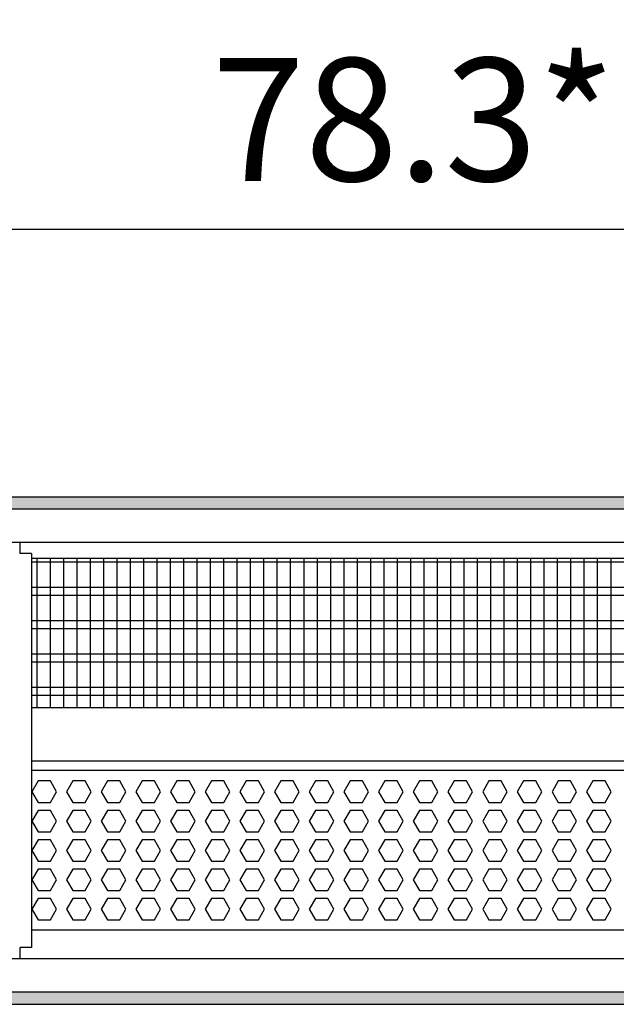
# Model space of a CAD drawing. Units: millimetres. Extents: x -8074 to 865, y 10003 to 15943.
# Drawn here: x -6145 to -5921, y 11351 to 11720 of the extents above; entities that cross this region are included whole.
import ezdxf

# ---------------------------------------------------------------- set-up
doc = ezdxf.new("R2010")
doc.units = ezdxf.units.MM
doc.layers.add('1', color=7, linetype='Continuous')
doc.styles.add('CONVERTER_14', font='txt.shx', dxfattribs={"width": 0.9})
doc.dimstyles.new('ME10_DIM_33', dxfattribs={"dimtxt": 46, "dimasz": 46, "dimexe": 15, "dimexo": 10, "dimgap": 18, "dimtad": 1, "dimdec": 1, "dimlfac": 0.03937, "dimdsep": 46, "dimtxsty": 'CONVERTER_14', "dimsah": 1, "dimcen": 0.09, "dimclrd": 6, "dimclre": 6, "dimclrt": 3, "dimadec": 0, "dimazin": 0, "dimtfac": 1, "dimtdec": 4, "dimtix": 1, "dimtmove": 0, "dimatfit": 3, "dimfxl": 1, "dimtolj": 1, "dimtzin": 0, "dimarcsym": 0})
pattern_1 = [(45, (0, 0), (-0.0707106781, 0.0707106781), [])]

# ---------------------------------------------------------------- blocks, each defined once
blk = doc.blocks.new('*D26')
at = {"layer": '1', "color": 6, "linetype": 'Continuous'}
for p, q in [((-6998.3, 11531.09), (-6998.3, 11656.17)), ((-5008.23, 11531.09), (-5008.23, 11656.17)), ((-5008.23, 11641.17), (-6998.3, 11641.17))]:
    blk.add_line(p, q, dxfattribs=at)
at = {"layer": '1', "color": 6}
for points in [[(-6952.3, 11647.23), (-6952.3, 11635.12), (-6998.3, 11641.17)], [(-5054.23, 11635.12), (-5054.23, 11647.23), (-5008.23, 11641.17)]]:
    blk.add_solid(points, dxfattribs=at)
at = {"layer": '1', "color": 3, "insert": (-6072.66, 11659.4), "char_height": 46, "attachment_point": 7, "rotation": 0.0001, "line_spacing_factor": 0.454545, "style": 'CONVERTER_14'}
blk.add_mtext('\\C3;78.3\\C3;*', dxfattribs=at)

msp = doc.modelspace()

# ---------------------------------------------------------------- hatches: boundary and pattern name
at = {"layer": '1', "linetype": 'Continuous'}
h = msp.add_hatch(dxfattribs=at)
h.set_pattern_fill('_USER', color=6, scale=0.1, angle=45, pattern_type=0)
h.set_pattern_definition(pattern_1)
h.paths.add_polyline_path([(-4938.3, 11541.17), (-4938.3, 11536.58), (-7278.3, 11536.58), (-7278.3, 11541.17)])
h = msp.add_hatch(dxfattribs=at)
h.set_pattern_fill('_USER', color=6, scale=0.1, angle=45, pattern_type=0)
h.set_pattern_definition(pattern_1)
h.paths.add_polyline_path([(-7278.3, 11355.77), (-7278.3, 11351.17), (-4938.3, 11351.17), (-4938.3, 11355.77)])

# ---------------------------------------------------------------- linework, layer by layer
at = {"color": 1, "linetype": 'Continuous'}
for p, q in [((-6144.55, 11519.94), (-6144.55, 11524.19)), ((-6140.3, 11519.94), (-6144.55, 11519.94)), ((-6140.3, 11519.94), (-6140.3, 11462.25)), ((-6140.3, 11518.2), (-5687.29, 11518.2)), ((-6140.3, 11462.25), (-5687.29, 11462.25)), ((-6140.3, 11462.25), (-6140.3, 11372.42)), ((-6140.3, 11442.28), (-5687.29, 11442.28)), ((-6140.3, 11438.88), (-5719.18, 11438.88)), ((-5687.29, 11378.94), (-6140.3, 11378.94)), ((-6140.3, 11372.42), (-6144.55, 11372.42)), ((-6144.55, 11368.17), (-6144.55, 11372.42))]:
    msp.add_line(p, q, dxfattribs=at)
at = {"color": 6, "linetype": 'Continuous'}
for p, q in [((-5687.29, 11516.71), (-6140.3, 11516.71)), ((-5687.29, 11507.2), (-6140.3, 11507.2)), ((-5687.29, 11504.22), (-6140.3, 11504.22)), ((-5687.29, 11494.71), (-6140.3, 11494.71)), ((-5687.29, 11491.73), (-6140.3, 11491.73)), ((-5687.29, 11482.22), (-6140.3, 11482.22)), ((-5687.29, 11479.25), (-6140.3, 11479.25)), ((-5687.29, 11469.74), (-6140.3, 11469.74)), ((-5687.29, 11466.76), (-6140.3, 11466.76)), ((-6137.77, 11434.77), (-6140.08, 11430.77)), ((-6133.16, 11434.77), (-6137.77, 11434.77)), ((-6130.85, 11430.77), (-6133.16, 11434.77)), ((-6124.78, 11434.77), (-6127.09, 11430.77)), ((-6120.17, 11434.77), (-6124.78, 11434.77)), ((-6117.86, 11430.77), (-6120.17, 11434.77)), ((-6111.8, 11434.77), (-6114.1, 11430.77)), ((-6107.18, 11434.77), (-6111.8, 11434.77)), ((-6104.88, 11430.77), (-6107.18, 11434.77)), ((-6098.81, 11434.77), (-6101.12, 11430.77)), ((-6094.2, 11434.77), (-6098.81, 11434.77)), ((-6091.89, 11430.77), (-6094.2, 11434.77)), ((-6085.82, 11434.77), (-6088.13, 11430.77)), ((-6081.21, 11434.77), (-6085.82, 11434.77)), ((-6078.9, 11430.77), (-6081.21, 11434.77)), ((-6072.84, 11434.77), (-6075.14, 11430.77)), ((-6068.22, 11434.77), (-6072.84, 11434.77)), ((-6065.92, 11430.77), (-6068.22, 11434.77)), ((-6059.85, 11434.77), (-6062.16, 11430.77)), ((-6055.24, 11434.77), (-6059.85, 11434.77)), ((-6052.93, 11430.77), (-6055.24, 11434.77)), ((-6046.87, 11434.77), (-6049.17, 11430.77)), ((-6042.25, 11434.77), (-6046.87, 11434.77)), ((-6039.94, 11430.77), (-6042.25, 11434.77)), ((-6033.88, 11434.77), (-6036.19, 11430.77)), ((-6029.27, 11434.77), (-6033.88, 11434.77)), ((-6026.96, 11430.77), (-6029.27, 11434.77)), ((-6020.89, 11434.77), (-6023.2, 11430.77)), ((-6016.28, 11434.77), (-6020.89, 11434.77)), ((-6013.97, 11430.77), (-6016.28, 11434.77)), ((-6007.91, 11434.77), (-6010.21, 11430.77)), ((-6003.29, 11434.77), (-6007.91, 11434.77)), ((-6000.99, 11430.77), (-6003.29, 11434.77)), ((-5994.92, 11434.77), (-5997.23, 11430.77)), ((-5990.31, 11434.77), (-5994.92, 11434.77)), ((-5988, 11430.77), (-5990.31, 11434.77)), ((-5981.93, 11434.77), (-5984.24, 11430.77)), ((-5977.32, 11434.77), (-5981.93, 11434.77)), ((-5975.01, 11430.77), (-5977.32, 11434.77)), ((-5968.95, 11434.77), (-5971.25, 11430.77)), ((-5964.33, 11434.77), (-5968.95, 11434.77)), ((-5962.03, 11430.77), (-5964.33, 11434.77)), ((-5955.96, 11434.77), (-5958.27, 11430.77)), ((-5951.35, 11434.77), (-5955.96, 11434.77)), ((-5949.04, 11430.77), (-5951.35, 11434.77)), ((-5942.97, 11434.77), (-5945.28, 11430.77)), ((-5938.36, 11434.77), (-5942.97, 11434.77)), ((-5936.05, 11430.77), (-5938.36, 11434.77)), ((-5929.99, 11434.77), (-5932.3, 11430.77)), ((-5925.37, 11434.77), (-5929.99, 11434.77)), ((-5923.07, 11430.77), (-5925.37, 11434.77)), ((-6140.08, 11430.77), (-6137.77, 11426.78)), ((-6133.16, 11426.78), (-6130.85, 11430.77)), ((-6127.09, 11430.77), (-6124.78, 11426.78)), ((-6120.17, 11426.78), (-6117.86, 11430.77)), ((-6114.1, 11430.77), (-6111.8, 11426.78)), ((-6107.18, 11426.78), (-6104.88, 11430.77)), ((-6101.12, 11430.77), (-6098.81, 11426.78)), ((-6094.2, 11426.78), (-6091.89, 11430.77)), ((-6088.13, 11430.77), (-6085.82, 11426.78)), ((-6081.21, 11426.78), (-6078.9, 11430.77)), ((-6075.14, 11430.77), (-6072.84, 11426.78)), ((-6068.22, 11426.78), (-6065.92, 11430.77)), ((-6062.16, 11430.77), (-6059.85, 11426.78)), ((-6055.24, 11426.78), (-6052.93, 11430.77)), ((-6049.17, 11430.77), (-6046.87, 11426.78)), ((-6042.25, 11426.78), (-6039.94, 11430.77)), ((-6036.19, 11430.77), (-6033.88, 11426.78)), ((-6029.27, 11426.78), (-6026.96, 11430.77)), ((-6023.2, 11430.77), (-6020.89, 11426.78)), ((-6016.28, 11426.78), (-6013.97, 11430.77)), ((-6010.21, 11430.77), (-6007.91, 11426.78)), ((-6003.29, 11426.78), (-6000.99, 11430.77)), ((-5997.23, 11430.77), (-5994.92, 11426.78)), ((-5990.31, 11426.78), (-5988, 11430.77)), ((-5984.24, 11430.77), (-5981.93, 11426.78)), ((-5977.32, 11426.78), (-5975.01, 11430.77)), ((-5971.25, 11430.77), (-5968.95, 11426.78)), ((-5964.33, 11426.78), (-5962.03, 11430.77)), ((-5958.27, 11430.77), (-5955.96, 11426.78)), ((-5951.35, 11426.78), (-5949.04, 11430.77)), ((-5945.28, 11430.77), (-5942.97, 11426.78)), ((-5938.36, 11426.78), (-5936.05, 11430.77)), ((-5932.3, 11430.77), (-5929.99, 11426.78)), ((-5925.37, 11426.78), (-5923.07, 11430.77)), ((-6137.77, 11426.78), (-6133.16, 11426.78)), ((-6124.78, 11426.78), (-6120.17, 11426.78)), ((-6111.8, 11426.78), (-6107.18, 11426.78)), ((-6098.81, 11426.78), (-6094.2, 11426.78)), ((-6085.82, 11426.78), (-6081.21, 11426.78)), ((-6072.84, 11426.78), (-6068.22, 11426.78)), ((-6059.85, 11426.78), (-6055.24, 11426.78)), ((-6046.87, 11426.78), (-6042.25, 11426.78)), ((-6033.88, 11426.78), (-6029.27, 11426.78)), ((-6020.89, 11426.78), (-6016.28, 11426.78)), ((-6007.91, 11426.78), (-6003.29, 11426.78)), ((-5994.92, 11426.78), (-5990.31, 11426.78)), ((-5981.93, 11426.78), (-5977.32, 11426.78)), ((-5968.95, 11426.78), (-5964.33, 11426.78)), ((-5955.96, 11426.78), (-5951.35, 11426.78)), ((-5942.97, 11426.78), (-5938.36, 11426.78)), ((-5929.99, 11426.78), (-5925.37, 11426.78)), ((-6137.77, 11423.78), (-6140.08, 11419.79)), ((-6133.16, 11423.78), (-6137.77, 11423.78)), ((-6130.85, 11419.79), (-6133.16, 11423.78)), ((-6124.78, 11423.78), (-6127.09, 11419.79)), ((-6120.17, 11423.78), (-6124.78, 11423.78)), ((-6117.86, 11419.79), (-6120.17, 11423.78)), ((-6111.8, 11423.78), (-6114.1, 11419.79)), ((-6107.18, 11423.78), (-6111.8, 11423.78)), ((-6104.88, 11419.79), (-6107.18, 11423.78)), ((-6098.81, 11423.78), (-6101.12, 11419.79)), ((-6094.2, 11423.78), (-6098.81, 11423.78)), ((-6091.89, 11419.79), (-6094.2, 11423.78)), ((-6085.82, 11423.78), (-6088.13, 11419.79)), ((-6081.21, 11423.78), (-6085.82, 11423.78)), ((-6078.9, 11419.79), (-6081.21, 11423.78)), ((-6072.84, 11423.78), (-6075.14, 11419.79)), ((-6068.22, 11423.78), (-6072.84, 11423.78)), ((-6065.92, 11419.79), (-6068.22, 11423.78)), ((-6059.85, 11423.78), (-6062.16, 11419.79)), ((-6055.24, 11423.78), (-6059.85, 11423.78)), ((-6052.93, 11419.79), (-6055.24, 11423.78)), ((-6046.87, 11423.78), (-6049.17, 11419.79)), ((-6042.25, 11423.78), (-6046.87, 11423.78)), ((-6039.94, 11419.79), (-6042.25, 11423.78)), ((-6033.88, 11423.78), (-6036.19, 11419.79)), ((-6029.27, 11423.78), (-6033.88, 11423.78)), ((-6026.96, 11419.79), (-6029.27, 11423.78)), ((-6020.89, 11423.78), (-6023.2, 11419.79)), ((-6016.28, 11423.78), (-6020.89, 11423.78)), ((-6013.97, 11419.79), (-6016.28, 11423.78)), ((-6007.91, 11423.78), (-6010.21, 11419.79)), ((-6003.29, 11423.78), (-6007.91, 11423.78)), ((-6000.99, 11419.79), (-6003.29, 11423.78)), ((-5994.92, 11423.78), (-5997.23, 11419.79)), ((-5990.31, 11423.78), (-5994.92, 11423.78)), ((-5988, 11419.79), (-5990.31, 11423.78)), ((-5981.93, 11423.78), (-5984.24, 11419.79)), ((-5977.32, 11423.78), (-5981.93, 11423.78)), ((-5975.01, 11419.79), (-5977.32, 11423.78)), ((-5968.95, 11423.78), (-5971.25, 11419.79)), ((-5964.33, 11423.78), (-5968.95, 11423.78)), ((-5962.03, 11419.79), (-5964.33, 11423.78)), ((-5955.96, 11423.78), (-5958.27, 11419.79)), ((-5951.35, 11423.78), (-5955.96, 11423.78)), ((-5949.04, 11419.79), (-5951.35, 11423.78)), ((-5942.97, 11423.78), (-5945.28, 11419.79)), ((-5938.36, 11423.78), (-5942.97, 11423.78)), ((-5936.05, 11419.79), (-5938.36, 11423.78)), ((-5929.99, 11423.78), (-5932.3, 11419.79)), ((-5925.37, 11423.78), (-5929.99, 11423.78)), ((-5923.07, 11419.79), (-5925.37, 11423.78)), ((-6140.08, 11419.79), (-6137.77, 11415.79)), ((-6133.16, 11415.79), (-6130.85, 11419.79)), ((-6127.09, 11419.79), (-6124.78, 11415.79)), ((-6120.17, 11415.79), (-6117.86, 11419.79)), ((-6114.1, 11419.79), (-6111.8, 11415.79)), ((-6107.18, 11415.79), (-6104.88, 11419.79)), ((-6101.12, 11419.79), (-6098.81, 11415.79)), ((-6094.2, 11415.79), (-6091.89, 11419.79)), ((-6088.13, 11419.79), (-6085.82, 11415.79)), ((-6081.21, 11415.79), (-6078.9, 11419.79)), ((-6075.14, 11419.79), (-6072.84, 11415.79)), ((-6068.22, 11415.79), (-6065.92, 11419.79)), ((-6062.16, 11419.79), (-6059.85, 11415.79)), ((-6055.24, 11415.79), (-6052.93, 11419.79)), ((-6049.17, 11419.79), (-6046.87, 11415.79)), ((-6042.25, 11415.79), (-6039.94, 11419.79)), ((-6036.19, 11419.79), (-6033.88, 11415.79)), ((-6029.27, 11415.79), (-6026.96, 11419.79)), ((-6023.2, 11419.79), (-6020.89, 11415.79)), ((-6016.28, 11415.79), (-6013.97, 11419.79)), ((-6010.21, 11419.79), (-6007.91, 11415.79)), ((-6003.29, 11415.79), (-6000.99, 11419.79)), ((-5997.23, 11419.79), (-5994.92, 11415.79)), ((-5990.31, 11415.79), (-5988, 11419.79)), ((-5984.24, 11419.79), (-5981.93, 11415.79)), ((-5977.32, 11415.79), (-5975.01, 11419.79)), ((-5971.25, 11419.79), (-5968.95, 11415.79)), ((-5964.33, 11415.79), (-5962.03, 11419.79)), ((-5958.27, 11419.79), (-5955.96, 11415.79)), ((-5951.35, 11415.79), (-5949.04, 11419.79)), ((-5945.28, 11419.79), (-5942.97, 11415.79)), ((-5938.36, 11415.79), (-5936.05, 11419.79)), ((-5932.3, 11419.79), (-5929.99, 11415.79)), ((-5925.37, 11415.79), (-5923.07, 11419.79)), ((-6137.77, 11415.79), (-6133.16, 11415.79)), ((-6124.78, 11415.79), (-6120.17, 11415.79)), ((-6111.8, 11415.79), (-6107.18, 11415.79)), ((-6098.81, 11415.79), (-6094.2, 11415.79)), ((-6085.82, 11415.79), (-6081.21, 11415.79)), ((-6072.84, 11415.79), (-6068.22, 11415.79)), ((-6059.85, 11415.79), (-6055.24, 11415.79)), ((-6046.87, 11415.79), (-6042.25, 11415.79)), ((-6033.88, 11415.79), (-6029.27, 11415.79)), ((-6020.89, 11415.79), (-6016.28, 11415.79)), ((-6007.91, 11415.79), (-6003.29, 11415.79)), ((-5994.92, 11415.79), (-5990.31, 11415.79)), ((-5981.93, 11415.79), (-5977.32, 11415.79)), ((-5968.95, 11415.79), (-5964.33, 11415.79)), ((-5955.96, 11415.79), (-5951.35, 11415.79)), ((-5942.97, 11415.79), (-5938.36, 11415.79)), ((-5929.99, 11415.79), (-5925.37, 11415.79)), ((-6137.77, 11412.79), (-6140.08, 11408.8)), ((-6133.16, 11412.79), (-6137.77, 11412.79)), ((-6130.85, 11408.8), (-6133.16, 11412.79)), ((-6124.78, 11412.79), (-6127.09, 11408.8)), ((-6120.17, 11412.79), (-6124.78, 11412.79)), ((-6117.86, 11408.8), (-6120.17, 11412.79)), ((-6111.8, 11412.79), (-6114.1, 11408.8)), ((-6107.18, 11412.79), (-6111.8, 11412.79)), ((-6104.88, 11408.8), (-6107.18, 11412.79)), ((-6098.81, 11412.79), (-6101.12, 11408.8)), ((-6094.2, 11412.79), (-6098.81, 11412.79)), ((-6091.89, 11408.8), (-6094.2, 11412.79)), ((-6085.82, 11412.79), (-6088.13, 11408.8)), ((-6081.21, 11412.79), (-6085.82, 11412.79)), ((-6078.9, 11408.8), (-6081.21, 11412.79)), ((-6072.84, 11412.79), (-6075.14, 11408.8)), ((-6068.22, 11412.79), (-6072.84, 11412.79)), ((-6065.92, 11408.8), (-6068.22, 11412.79)), ((-6059.85, 11412.79), (-6062.16, 11408.8)), ((-6055.24, 11412.79), (-6059.85, 11412.79)), ((-6052.93, 11408.8), (-6055.24, 11412.79)), ((-6046.87, 11412.79), (-6049.17, 11408.8)), ((-6042.25, 11412.79), (-6046.87, 11412.79)), ((-6039.94, 11408.8), (-6042.25, 11412.79)), ((-6033.88, 11412.79), (-6036.19, 11408.8)), ((-6029.27, 11412.79), (-6033.88, 11412.79)), ((-6026.96, 11408.8), (-6029.27, 11412.79)), ((-6020.89, 11412.79), (-6023.2, 11408.8)), ((-6016.28, 11412.79), (-6020.89, 11412.79)), ((-6013.97, 11408.8), (-6016.28, 11412.79)), ((-6007.91, 11412.79), (-6010.21, 11408.8)), ((-6003.29, 11412.79), (-6007.91, 11412.79)), ((-6000.99, 11408.8), (-6003.29, 11412.79)), ((-5994.92, 11412.79), (-5997.23, 11408.8)), ((-5990.31, 11412.79), (-5994.92, 11412.79)), ((-5988, 11408.8), (-5990.31, 11412.79)), ((-5981.93, 11412.79), (-5984.24, 11408.8)), ((-5977.32, 11412.79), (-5981.93, 11412.79)), ((-5975.01, 11408.8), (-5977.32, 11412.79)), ((-5968.95, 11412.79), (-5971.25, 11408.8)), ((-5964.33, 11412.79), (-5968.95, 11412.79)), ((-5962.03, 11408.8), (-5964.33, 11412.79)), ((-5955.96, 11412.79), (-5958.27, 11408.8)), ((-5951.35, 11412.79), (-5955.96, 11412.79)), ((-5949.04, 11408.8), (-5951.35, 11412.79)), ((-5942.97, 11412.79), (-5945.28, 11408.8)), ((-5938.36, 11412.79), (-5942.97, 11412.79)), ((-5936.05, 11408.8), (-5938.36, 11412.79)), ((-5929.99, 11412.79), (-5932.3, 11408.8)), ((-5925.37, 11412.79), (-5929.99, 11412.79)), ((-5923.07, 11408.8), (-5925.37, 11412.79)), ((-6140.08, 11408.8), (-6137.77, 11404.8)), ((-6133.16, 11404.8), (-6130.85, 11408.8)), ((-6127.09, 11408.8), (-6124.78, 11404.8)), ((-6120.17, 11404.8), (-6117.86, 11408.8)), ((-6114.1, 11408.8), (-6111.8, 11404.8)), ((-6107.18, 11404.8), (-6104.88, 11408.8)), ((-6101.12, 11408.8), (-6098.81, 11404.8)), ((-6094.2, 11404.8), (-6091.89, 11408.8)), ((-6088.13, 11408.8), (-6085.82, 11404.8)), ((-6081.21, 11404.8), (-6078.9, 11408.8)), ((-6075.14, 11408.8), (-6072.84, 11404.8)), ((-6068.22, 11404.8), (-6065.92, 11408.8)), ((-6062.16, 11408.8), (-6059.85, 11404.8)), ((-6055.24, 11404.8), (-6052.93, 11408.8)), ((-6049.17, 11408.8), (-6046.87, 11404.8)), ((-6042.25, 11404.8), (-6039.94, 11408.8)), ((-6036.19, 11408.8), (-6033.88, 11404.8)), ((-6029.27, 11404.8), (-6026.96, 11408.8)), ((-6023.2, 11408.8), (-6020.89, 11404.8)), ((-6016.28, 11404.8), (-6013.97, 11408.8)), ((-6010.21, 11408.8), (-6007.91, 11404.8)), ((-6003.29, 11404.8), (-6000.99, 11408.8)), ((-5997.23, 11408.8), (-5994.92, 11404.8)), ((-5990.31, 11404.8), (-5988, 11408.8)), ((-5984.24, 11408.8), (-5981.93, 11404.8)), ((-5977.32, 11404.8), (-5975.01, 11408.8)), ((-5971.25, 11408.8), (-5968.95, 11404.8)), ((-5964.33, 11404.8), (-5962.03, 11408.8)), ((-5958.27, 11408.8), (-5955.96, 11404.8)), ((-5951.35, 11404.8), (-5949.04, 11408.8)), ((-5945.28, 11408.8), (-5942.97, 11404.8)), ((-5938.36, 11404.8), (-5936.05, 11408.8)), ((-5932.3, 11408.8), (-5929.99, 11404.8)), ((-5925.37, 11404.8), (-5923.07, 11408.8)), ((-6137.77, 11404.8), (-6133.16, 11404.8)), ((-6124.78, 11404.8), (-6120.17, 11404.8)), ((-6111.8, 11404.8), (-6107.18, 11404.8)), ((-6098.81, 11404.8), (-6094.2, 11404.8)), ((-6085.82, 11404.8), (-6081.21, 11404.8)), ((-6072.84, 11404.8), (-6068.22, 11404.8)), ((-6059.85, 11404.8), (-6055.24, 11404.8)), ((-6046.87, 11404.8), (-6042.25, 11404.8)), ((-6033.88, 11404.8), (-6029.27, 11404.8)), ((-6020.89, 11404.8), (-6016.28, 11404.8)), ((-6007.91, 11404.8), (-6003.29, 11404.8)), ((-5994.92, 11404.8), (-5990.31, 11404.8)), ((-5981.93, 11404.8), (-5977.32, 11404.8)), ((-5968.95, 11404.8), (-5964.33, 11404.8)), ((-5955.96, 11404.8), (-5951.35, 11404.8)), ((-5942.97, 11404.8), (-5938.36, 11404.8)), ((-5929.99, 11404.8), (-5925.37, 11404.8)), ((-6137.77, 11401.81), (-6140.08, 11397.81)), ((-6133.16, 11401.81), (-6137.77, 11401.81)), ((-6130.85, 11397.81), (-6133.16, 11401.81)), ((-6124.78, 11401.81), (-6127.09, 11397.81)), ((-6120.17, 11401.81), (-6124.78, 11401.81)), ((-6117.86, 11397.81), (-6120.17, 11401.81)), ((-6111.8, 11401.81), (-6114.1, 11397.81)), ((-6107.18, 11401.81), (-6111.8, 11401.81)), ((-6104.88, 11397.81), (-6107.18, 11401.81)), ((-6098.81, 11401.81), (-6101.12, 11397.81)), ((-6094.2, 11401.81), (-6098.81, 11401.81)), ((-6091.89, 11397.81), (-6094.2, 11401.81)), ((-6085.82, 11401.81), (-6088.13, 11397.81)), ((-6081.21, 11401.81), (-6085.82, 11401.81)), ((-6078.9, 11397.81), (-6081.21, 11401.81)), ((-6072.84, 11401.81), (-6075.14, 11397.81)), ((-6068.22, 11401.81), (-6072.84, 11401.81)), ((-6065.92, 11397.81), (-6068.22, 11401.81)), ((-6059.85, 11401.81), (-6062.16, 11397.81)), ((-6055.24, 11401.81), (-6059.85, 11401.81)), ((-6052.93, 11397.81), (-6055.24, 11401.81)), ((-6046.87, 11401.81), (-6049.17, 11397.81)), ((-6042.25, 11401.81), (-6046.87, 11401.81)), ((-6039.94, 11397.81), (-6042.25, 11401.81)), ((-6033.88, 11401.81), (-6036.19, 11397.81)), ((-6029.27, 11401.81), (-6033.88, 11401.81)), ((-6026.96, 11397.81), (-6029.27, 11401.81)), ((-6020.89, 11401.81), (-6023.2, 11397.81)), ((-6016.28, 11401.81), (-6020.89, 11401.81)), ((-6013.97, 11397.81), (-6016.28, 11401.81)), ((-6007.91, 11401.81), (-6010.21, 11397.81)), ((-6003.29, 11401.81), (-6007.91, 11401.81)), ((-6000.99, 11397.81), (-6003.29, 11401.81)), ((-5994.92, 11401.81), (-5997.23, 11397.81)), ((-5990.31, 11401.81), (-5994.92, 11401.81)), ((-5988, 11397.81), (-5990.31, 11401.81)), ((-5981.93, 11401.81), (-5984.24, 11397.81)), ((-5977.32, 11401.81), (-5981.93, 11401.81)), ((-5975.01, 11397.81), (-5977.32, 11401.81)), ((-5968.95, 11401.81), (-5971.25, 11397.81)), ((-5964.33, 11401.81), (-5968.95, 11401.81)), ((-5962.03, 11397.81), (-5964.33, 11401.81)), ((-5955.96, 11401.81), (-5958.27, 11397.81)), ((-5951.35, 11401.81), (-5955.96, 11401.81)), ((-5949.04, 11397.81), (-5951.35, 11401.81)), ((-5942.97, 11401.81), (-5945.28, 11397.81)), ((-5938.36, 11401.81), (-5942.97, 11401.81)), ((-5936.05, 11397.81), (-5938.36, 11401.81)), ((-5929.99, 11401.81), (-5932.3, 11397.81)), ((-5925.37, 11401.81), (-5929.99, 11401.81)), ((-5923.07, 11397.81), (-5925.37, 11401.81)), ((-6140.08, 11397.81), (-6137.77, 11393.81)), ((-6133.16, 11393.81), (-6130.85, 11397.81)), ((-6127.09, 11397.81), (-6124.78, 11393.81)), ((-6120.17, 11393.81), (-6117.86, 11397.81)), ((-6114.1, 11397.81), (-6111.8, 11393.81)), ((-6107.18, 11393.81), (-6104.88, 11397.81)), ((-6101.12, 11397.81), (-6098.81, 11393.81)), ((-6094.2, 11393.81), (-6091.89, 11397.81)), ((-6088.13, 11397.81), (-6085.82, 11393.81)), ((-6081.21, 11393.81), (-6078.9, 11397.81)), ((-6075.14, 11397.81), (-6072.84, 11393.81)), ((-6068.22, 11393.81), (-6065.92, 11397.81)), ((-6062.16, 11397.81), (-6059.85, 11393.81)), ((-6055.24, 11393.81), (-6052.93, 11397.81)), ((-6049.17, 11397.81), (-6046.87, 11393.81)), ((-6042.25, 11393.81), (-6039.94, 11397.81)), ((-6036.19, 11397.81), (-6033.88, 11393.81)), ((-6029.27, 11393.81), (-6026.96, 11397.81)), ((-6023.2, 11397.81), (-6020.89, 11393.81)), ((-6016.28, 11393.81), (-6013.97, 11397.81)), ((-6010.21, 11397.81), (-6007.91, 11393.81)), ((-6003.29, 11393.81), (-6000.99, 11397.81)), ((-5997.23, 11397.81), (-5994.92, 11393.81)), ((-5990.31, 11393.81), (-5988, 11397.81)), ((-5984.24, 11397.81), (-5981.93, 11393.81)), ((-5977.32, 11393.81), (-5975.01, 11397.81)), ((-5971.25, 11397.81), (-5968.95, 11393.81)), ((-5964.33, 11393.81), (-5962.03, 11397.81)), ((-5958.27, 11397.81), (-5955.96, 11393.81)), ((-5951.35, 11393.81), (-5949.04, 11397.81)), ((-5945.28, 11397.81), (-5942.97, 11393.81)), ((-5938.36, 11393.81), (-5936.05, 11397.81)), ((-5932.3, 11397.81), (-5929.99, 11393.81)), ((-5925.37, 11393.81), (-5923.07, 11397.81)), ((-6137.77, 11393.81), (-6133.16, 11393.81)), ((-6124.78, 11393.81), (-6120.17, 11393.81)), ((-6111.8, 11393.81), (-6107.18, 11393.81)), ((-6098.81, 11393.81), (-6094.2, 11393.81)), ((-6085.82, 11393.81), (-6081.21, 11393.81)), ((-6072.84, 11393.81), (-6068.22, 11393.81)), ((-6059.85, 11393.81), (-6055.24, 11393.81)), ((-6046.87, 11393.81), (-6042.25, 11393.81)), ((-6033.88, 11393.81), (-6029.27, 11393.81)), ((-6020.89, 11393.81), (-6016.28, 11393.81)), ((-6007.91, 11393.81), (-6003.29, 11393.81)), ((-5994.92, 11393.81), (-5990.31, 11393.81)), ((-5981.93, 11393.81), (-5977.32, 11393.81)), ((-5968.95, 11393.81), (-5964.33, 11393.81)), ((-5955.96, 11393.81), (-5951.35, 11393.81)), ((-5942.97, 11393.81), (-5938.36, 11393.81)), ((-5929.99, 11393.81), (-5925.37, 11393.81)), ((-6137.77, 11390.82), (-6140.08, 11386.82)), ((-6133.16, 11390.82), (-6137.77, 11390.82)), ((-6130.85, 11386.82), (-6133.16, 11390.82)), ((-6124.78, 11390.82), (-6127.09, 11386.82)), ((-6120.17, 11390.82), (-6124.78, 11390.82)), ((-6117.86, 11386.82), (-6120.17, 11390.82)), ((-6111.8, 11390.82), (-6114.1, 11386.82)), ((-6107.18, 11390.82), (-6111.8, 11390.82)), ((-6104.88, 11386.82), (-6107.18, 11390.82)), ((-6098.81, 11390.82), (-6101.12, 11386.82)), ((-6094.2, 11390.82), (-6098.81, 11390.82)), ((-6091.89, 11386.82), (-6094.2, 11390.82)), ((-6085.82, 11390.82), (-6088.13, 11386.82)), ((-6081.21, 11390.82), (-6085.82, 11390.82)), ((-6078.9, 11386.82), (-6081.21, 11390.82)), ((-6072.84, 11390.82), (-6075.14, 11386.82)), ((-6068.22, 11390.82), (-6072.84, 11390.82)), ((-6065.92, 11386.82), (-6068.22, 11390.82)), ((-6059.85, 11390.82), (-6062.16, 11386.82)), ((-6055.24, 11390.82), (-6059.85, 11390.82)), ((-6052.93, 11386.82), (-6055.24, 11390.82)), ((-6046.87, 11390.82), (-6049.17, 11386.82)), ((-6042.25, 11390.82), (-6046.87, 11390.82)), ((-6039.94, 11386.82), (-6042.25, 11390.82)), ((-6033.88, 11390.82), (-6036.19, 11386.82)), ((-6029.27, 11390.82), (-6033.88, 11390.82)), ((-6026.96, 11386.82), (-6029.27, 11390.82)), ((-6020.89, 11390.82), (-6023.2, 11386.82)), ((-6016.28, 11390.82), (-6020.89, 11390.82)), ((-6013.97, 11386.82), (-6016.28, 11390.82)), ((-6007.91, 11390.82), (-6010.21, 11386.82)), ((-6003.29, 11390.82), (-6007.91, 11390.82)), ((-6000.99, 11386.82), (-6003.29, 11390.82)), ((-5994.92, 11390.82), (-5997.23, 11386.82)), ((-5990.31, 11390.82), (-5994.92, 11390.82)), ((-5988, 11386.82), (-5990.31, 11390.82)), ((-5981.93, 11390.82), (-5984.24, 11386.82)), ((-5977.32, 11390.82), (-5981.93, 11390.82)), ((-5975.01, 11386.82), (-5977.32, 11390.82)), ((-5968.95, 11390.82), (-5971.25, 11386.82)), ((-5964.33, 11390.82), (-5968.95, 11390.82)), ((-5962.03, 11386.82), (-5964.33, 11390.82)), ((-5955.96, 11390.82), (-5958.27, 11386.82)), ((-5951.35, 11390.82), (-5955.96, 11390.82)), ((-5949.04, 11386.82), (-5951.35, 11390.82)), ((-5942.97, 11390.82), (-5945.28, 11386.82)), ((-5938.36, 11390.82), (-5942.97, 11390.82)), ((-5936.05, 11386.82), (-5938.36, 11390.82)), ((-5929.99, 11390.82), (-5932.3, 11386.82)), ((-5925.37, 11390.82), (-5929.99, 11390.82)), ((-5923.07, 11386.82), (-5925.37, 11390.82)), ((-6140.08, 11386.82), (-6137.77, 11382.83)), ((-6133.16, 11382.83), (-6130.85, 11386.82)), ((-6127.09, 11386.82), (-6124.78, 11382.83)), ((-6120.17, 11382.83), (-6117.86, 11386.82)), ((-6114.1, 11386.82), (-6111.8, 11382.83)), ((-6107.18, 11382.83), (-6104.88, 11386.82)), ((-6101.12, 11386.82), (-6098.81, 11382.83)), ((-6094.2, 11382.83), (-6091.89, 11386.82)), ((-6088.13, 11386.82), (-6085.82, 11382.83)), ((-6081.21, 11382.83), (-6078.9, 11386.82)), ((-6075.14, 11386.82), (-6072.84, 11382.83)), ((-6068.22, 11382.83), (-6065.92, 11386.82)), ((-6062.16, 11386.82), (-6059.85, 11382.83)), ((-6055.24, 11382.83), (-6052.93, 11386.82)), ((-6049.17, 11386.82), (-6046.87, 11382.83)), ((-6042.25, 11382.83), (-6039.94, 11386.82)), ((-6036.19, 11386.82), (-6033.88, 11382.83)), ((-6029.27, 11382.83), (-6026.96, 11386.82)), ((-6023.2, 11386.82), (-6020.89, 11382.83)), ((-6016.28, 11382.83), (-6013.97, 11386.82)), ((-6010.21, 11386.82), (-6007.91, 11382.83)), ((-6003.29, 11382.83), (-6000.99, 11386.82)), ((-5997.23, 11386.82), (-5994.92, 11382.83)), ((-5990.31, 11382.83), (-5988, 11386.82)), ((-5984.24, 11386.82), (-5981.93, 11382.83)), ((-5977.32, 11382.83), (-5975.01, 11386.82)), ((-5971.25, 11386.82), (-5968.95, 11382.83)), ((-5964.33, 11382.83), (-5962.03, 11386.82)), ((-5958.27, 11386.82), (-5955.96, 11382.83)), ((-5951.35, 11382.83), (-5949.04, 11386.82)), ((-5945.28, 11386.82), (-5942.97, 11382.83)), ((-5938.36, 11382.83), (-5936.05, 11386.82)), ((-5932.3, 11386.82), (-5929.99, 11382.83)), ((-5925.37, 11382.83), (-5923.07, 11386.82)), ((-6137.77, 11382.83), (-6133.16, 11382.83)), ((-6124.78, 11382.83), (-6120.17, 11382.83)), ((-6111.8, 11382.83), (-6107.18, 11382.83)), ((-6098.81, 11382.83), (-6094.2, 11382.83)), ((-6085.82, 11382.83), (-6081.21, 11382.83)), ((-6072.84, 11382.83), (-6068.22, 11382.83)), ((-6059.85, 11382.83), (-6055.24, 11382.83)), ((-6046.87, 11382.83), (-6042.25, 11382.83)), ((-6033.88, 11382.83), (-6029.27, 11382.83)), ((-6020.89, 11382.83), (-6016.28, 11382.83)), ((-6007.91, 11382.83), (-6003.29, 11382.83)), ((-5994.92, 11382.83), (-5990.31, 11382.83)), ((-5981.93, 11382.83), (-5977.32, 11382.83)), ((-5968.95, 11382.83), (-5964.33, 11382.83)), ((-5955.96, 11382.83), (-5951.35, 11382.83)), ((-5942.97, 11382.83), (-5938.36, 11382.83)), ((-5929.99, 11382.83), (-5925.37, 11382.83))]:
    msp.add_line(p, q, dxfattribs=at)
at = {"layer": '1', "color": 6, "linetype": 'Continuous'}
for p, q in [((-7278.3, 11541.17), (-4938.3, 11541.17)), ((-4938.3, 11536.58), (-7278.3, 11536.58)), ((-6138.3, 11518.2), (-6138.3, 11462.25)), ((-6133.3, 11518.2), (-6133.3, 11462.25)), ((-6128.3, 11518.2), (-6128.3, 11462.25)), ((-6123.3, 11518.2), (-6123.3, 11462.25)), ((-6118.3, 11518.2), (-6118.3, 11462.25)), ((-6113.3, 11518.2), (-6113.3, 11462.25)), ((-6108.3, 11518.2), (-6108.3, 11462.25)), ((-6103.3, 11518.2), (-6103.3, 11462.25)), ((-6098.3, 11518.2), (-6098.3, 11462.25)), ((-6093.3, 11518.2), (-6093.3, 11462.25)), ((-6088.3, 11518.2), (-6088.3, 11462.25)), ((-6083.3, 11518.2), (-6083.3, 11462.25)), ((-6078.3, 11518.2), (-6078.3, 11462.25)), ((-6073.3, 11518.2), (-6073.3, 11462.25)), ((-6068.3, 11518.2), (-6068.3, 11462.25)), ((-6063.3, 11518.2), (-6063.3, 11462.25)), ((-6058.3, 11518.2), (-6058.3, 11462.25)), ((-6053.3, 11518.2), (-6053.3, 11462.25)), ((-6048.3, 11518.2), (-6048.3, 11462.25)), ((-6043.3, 11518.2), (-6043.3, 11462.25)), ((-6038.3, 11518.2), (-6038.3, 11462.25)), ((-6033.3, 11518.2), (-6033.3, 11462.25)), ((-6028.3, 11518.2), (-6028.3, 11462.25)), ((-6023.3, 11518.2), (-6023.3, 11462.25)), ((-6018.3, 11518.2), (-6018.3, 11462.25)), ((-6013.3, 11518.2), (-6013.3, 11462.25)), ((-6008.3, 11518.2), (-6008.3, 11462.25)), ((-6003.3, 11518.2), (-6003.3, 11462.25)), ((-5998.3, 11518.2), (-5998.3, 11462.25)), ((-5993.3, 11518.2), (-5993.3, 11462.25)), ((-5988.3, 11518.2), (-5988.3, 11462.25)), ((-5983.3, 11518.2), (-5983.3, 11462.25)), ((-5978.3, 11518.2), (-5978.3, 11462.25)), ((-5973.3, 11518.2), (-5973.3, 11462.25)), ((-5968.3, 11518.2), (-5968.3, 11462.25)), ((-5963.3, 11518.2), (-5963.3, 11462.25)), ((-5958.3, 11518.2), (-5958.3, 11462.25)), ((-5953.3, 11518.2), (-5953.3, 11462.25)), ((-5948.3, 11518.2), (-5948.3, 11462.25)), ((-5943.3, 11518.2), (-5943.3, 11462.25)), ((-5938.3, 11518.2), (-5938.3, 11462.25)), ((-5933.3, 11518.2), (-5933.3, 11462.25)), ((-5928.3, 11518.2), (-5928.3, 11462.25)), ((-5923.3, 11518.2), (-5923.3, 11462.25)), ((-4938.3, 11355.77), (-7278.3, 11355.77)), ((-7278.3, 11351.17), (-4938.3, 11351.17))]:
    msp.add_line(p, q, dxfattribs=at)
at = {"layer": '1', "color": 1, "linetype": 'Continuous'}
for p, q in [((-7101.3, 11524.19), (-5604.9, 11524.19)), ((-6560.3, 11524.19), (-5345.3, 11524.19)), ((-5345.3, 11368.14), (-6560.3, 11368.14))]:
    msp.add_line(p, q, dxfattribs=at)

# ---------------------------------------------------------------- dimensions: what is measured, and where the dimension line sits
at = {"layer": '1'}
dim = msp.add_linear_dim(base=(-5008.23, 11641.17), p1=(-6998.3, 11521.09), p2=(-5008.23, 11521.09), text='<>*', dimstyle='ME10_DIM_33', override={"dimpost": '*'}, dxfattribs=at)
dim.commit()
dim.dimension.update_dxf_attribs({"geometry": '*D26', "text_midpoint": (-6003.26, 11676.68), "text_rotation": 0.0001})

doc.saveas('drawing.dxf')
